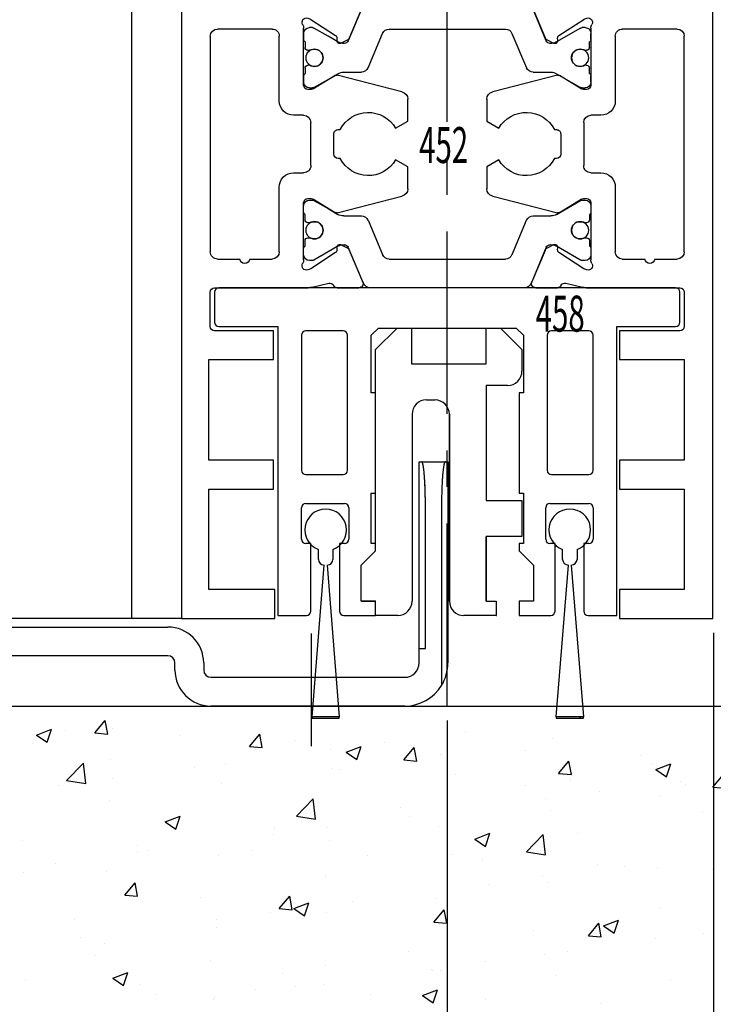
# Model space of a CAD drawing. Units: millimetres. Extents: x -1235 to -47, y -5 to 836.
# Drawn here: x -1079 to -1031, y 75 to 144 of the extents above; entities that cross this region are included whole.
import ezdxf
from ezdxf.enums import TextEntityAlignment as Align

# ---------------------------------------------------------------- set-up
doc = ezdxf.new("R2010")
doc.units = ezdxf.units.MM
doc.header["$PDMODE"] = 35
doc.header["$PDSIZE"] = 2
doc.linetypes.add('CENTERX2', pattern=[20.32, 12.7, -2.54, 2.54, -2.54])
for name, color, linetype in [('02_Bemassung', 4, 'Continuous'), ('325082', 7, 'Continuous'), ('325452', 7, 'Continuous'), ('325458', 7, 'Continuous'), ('Bodengleiter', 7, 'Continuous'), ('Linie', 4, 'Continuous'), ('Mittellinien', 7, 'Continuous'), ('Wand', 7, 'Continuous')]:
    doc.layers.add(name, color=color, linetype=linetype)
doc.layers.add('05_Beschriftung', color=2, linetype='Continuous', lineweight=35)
doc.styles.get("Standard").update_dxf_attribs({"font": 'ISOCP.SHX', "width": 0.8})
doc.dimstyles.new('Dorma', dxfattribs={"dimtxt": 4, "dimasz": 3.5, "dimexe": 1, "dimexo": 1, "dimgap": 1.5, "dimtad": 1, "dimdec": 1, "dimrnd": 0.5, "dimzin": 9, "dimtxsty": 'STANDARD', "dimcen": 0.1, "dimclrd": 256, "dimclre": 256, "dimclrt": 256, "dimadec": 1, "dimazin": 2, "dimtp": 0.1, "dimtm": 0.1, "dimtfac": 1, "dimtdec": 1, "dimtmove": 0, "dimatfit": 3, "dimfxl": 1, "dimtolj": 1, "dimtzin": 0, "dimlwe": -1, "dimarcsym": 0})

# ---------------------------------------------------------------- blocks, each defined once
blk = doc.blocks.new('Bodengleiter senkrecht')
at = {"color": 8}
for p, q in [((0, -23.5), (0, 0)), ((0, 0), (2, 0)), ((2, 0), (2, -1.5)), ((2, -1.5), (2, -23.5)), ((42.5, -27), (42.5, -13)), ((42.5, -13), (44.5, -13)), ((42.675, -13), (42.686, -13.003)), ((44.325, -13), (44.314, -13.003)), ((44.5, -13), (44.5, -27)), ((42.937, -16), (42.937, -15.841)), ((42.937, -26), (42.937, -16)), ((44.063, -16), (44.063, -28.56)), ((3, -24.5), (25, -24.5)), ((5, -24.5), (5, -26.5)), ((42.5, -26), (42.5, -26)), ((42.5, -26), (42.937, -26)), ((25, -26.5), (3, -26.5)), ((5, -26.5), (6.5, -26.5)), ((25.5, -27), (25.5, -27)), ((25.5, -27.5), (25.5, -27)), ((27.5, -27), (27.5, -27)), ((27.5, -27), (27.5, -27)), ((27.5, -27), (27.5, -27)), ((27.5, -27), (27.5, -27)), ((27.5, -27), (27.5, -27)), ((27.5, -27), (27.5, -27)), ((27.5, -27), (27.5, -27)), ((27.5, -27), (27.5, -27)), ((27.5, -27), (27.5, -27)), ((27.5, -27), (27.5, -27)), ((27.5, -27), (27.5, -27)), ((27.5, -27), (27.5, -27)), ((27.5, -27), (27.5, -27)), ((27.5, -27), (27.5, -27)), ((27.5, -27), (27.5, -27)), ((27.5, -27), (27.5, -27)), ((27.5, -27), (27.5, -27)), ((27.5, -27), (27.5, -27)), ((27.5, -27), (27.5, -27.5)), ((25.5, -27.5), (25.5, -27.5)), ((27.5, -27.5), (27.5, -27.5)), ((27.5, -27.5), (27.5, -27.5)), ((27.5, -27.5), (27.5, -27.5)), ((27.5, -27.5), (27.5, -27.5)), ((27.5, -27.5), (27.5, -27.5)), ((27.5, -27.5), (27.5, -27.5)), ((27.5, -27.5), (27.5, -27.5)), ((27.5, -27.5), (27.5, -27.5)), ((27.5, -27.5), (27.5, -27.5)), ((27.5, -27.5), (27.5, -27.5)), ((27.5, -27.5), (27.5, -27.5)), ((27.5, -27.5), (27.5, -27.5)), ((27.5, -27.5), (27.5, -27.5)), ((27.5, -27.5), (27.5, -27.5)), ((27.5, -27.5), (27.5, -27.5)), ((27.5, -27.5), (27.5, -27.5)), ((27.5, -27.5), (27.5, -27.5)), ((27.5, -27.5), (27.5, -27.5)), ((28, -28), (41.5, -28)), ((41.5, -30), (28, -30))]:
    blk.add_line(p, q, dxfattribs=at)
at = {"color": 8, "ltscale": 5}
for p, q in [((5.042, -8.5), (-2.797, -8.5)), ((35, -32.781), (35, -24.942))]:
    blk.add_line(p, q, dxfattribs=at)
at = {"color": 8}
for centre, radius, start, end in [((42.675, -13.029), 0.0284, 38.49498, 67.73323), ((42.658, -13.054), 0.0583, 29.13915, 47.69532), ((44.342, -13.054), 0.0583, 132.30468, 150.86085), ((44.325, -13.029), 0.0284, 112.26677, 141.50502), ((42.607, -13.098), 0.125, 23.92702, 35.03912), ((42.511, -13.154), 0.236, 19.5071, 26.94425), ((42.335, -13.233), 0.428, 16.60813, 21.58669), ((42.063, -13.328), 0.716, 14.17842, 17.74066), ((41.662, -13.446), 1.134, 12.36938, 14.99063), ((41.141, -13.575), 1.671, 10.78924, 12.84109), ((40.437, -13.725), 2.391, 9.5525, 11.17385), ((39.586, -13.882), 3.256, 8.44804, 9.78437), ((38.511, -14.058), 4.345, 7.55746, 8.66413), ((37.289, -14.233), 5.579, 6.73927, 7.68644), ((35.826, -14.421), 7.054, 6.05183, 6.86494), ((34.249, -14.601), 8.642, 5.41645, 6.13338), ((52.751, -14.601), 8.642, 173.86662, 174.58355), ((51.174, -14.421), 7.054, 173.13506, 173.94817), ((49.711, -14.233), 5.579, 172.31356, 173.26073), ((48.489, -14.058), 4.345, 171.33587, 172.44254), ((47.414, -13.882), 3.256, 170.21563, 171.55196), ((46.563, -13.725), 2.391, 168.82615, 170.4475), ((45.859, -13.575), 1.671, 167.15891, 169.21076), ((45.338, -13.446), 1.134, 165.00937, 167.63062), ((44.937, -13.328), 0.716, 162.25934, 165.82158), ((44.665, -13.233), 0.428, 158.41331, 163.39187), ((44.489, -13.154), 0.236, 153.05575, 160.4929), ((44.393, -13.098), 0.125, 144.96088, 156.07298), ((32.404, -14.791), 10.496, 4.86617, 5.49663), ((30.444, -14.969), 12.464, 4.35545, 4.92), ((28.433, -15.134), 14.483, 3.88939, 4.40215), ((23.455, -15.473), 19.471, 3.49071, 3.8907), ((26.573, -15.268), 16.346, 3.43878, 3.91638), ((21.209, -15.602), 21.722, 3.09495, 3.4682), ((23.986, -15.445), 18.94, 3.07571, 3.50277), ((63.014, -15.445), 18.94, 176.49723, 176.92429), ((60.427, -15.268), 16.346, 176.08362, 176.56122), ((58.567, -15.134), 14.483, 175.59785, 176.11061), ((56.556, -14.969), 12.464, 175.08, 175.64455), ((54.596, -14.791), 10.496, 174.50337, 175.13383), ((19.033, -15.703), 23.9, 2.70455, 3.05616), ((20.705, -15.628), 22.226, 2.7181, 3.09291), ((20.124, -15.648), 22.807, 2.31686, 2.6992), ((16.931, -15.798), 26.004, 2.36285, 2.6954), ((14.931, -15.868), 28.004, 2.02106, 2.33743), ((21.141, -15.611), 21.79, 1.90816, 2.32793), ((13.241, -15.921), 29.696, 1.70453, 2.00829), ((14.579, -15.907), 28.358, 1.75592, 2.06389), ((11.78, -15.955), 31.157, 1.39387, 1.68731), ((-23.037, -17.09), 65.993, 1.66074, 1.78212), ((110.037, -17.09), 65.993, 178.21788, 178.33926), ((72.421, -15.907), 28.358, 177.93611, 178.24408), ((65.859, -15.611), 21.79, 177.67207, 178.09184), ((66.876, -15.648), 22.807, 177.3008, 177.68314), ((66.295, -15.628), 22.226, 176.90709, 177.2819), ((16.707, -15.789), 26.228, 0.94141, 1.33604), ((10.343, -15.987), 32.595, 1.10512, 1.38793), ((8.746, -16.006), 34.191, 0.81544, 1.08609), ((17.727, -15.79), 25.208, 0.35018, 0.98179), ((8.835, -16.004), 34.102, 0.54362, 0.81441), ((-24.795, -16.347), 67.734, 0.29331, 0.6011), ((9.867, -15.992), 33.07, 0.26235, 0.53962), ((111.795, -16.347), 67.734, 179.3989, 179.70669), ((69.273, -15.79), 25.208, 179.01821, 179.64982), ((70.293, -15.789), 26.228, 178.66396, 179.05859), ((3, -23.5), 3, 180, 270), ((3, -23.5), 1, 180, 270), ((25, -27), 2.5, 0, 90), ((25, -27), 0.5, 0, 90), ((41.5, -27), 1, 270, 0), ((41.495, -26.999), 3.005, 328.69564, 359.97441), ((28, -27.5), 2.5, 180, 270), ((28, -27.5), 0.5, 180, 270), ((41.5, -27), 3, 270, 328.6697)]:
    blk.add_arc(centre, radius, start, end, dxfattribs=at)
blk = doc.blocks.new('325452')
at = {"color": 40, "linetype": 'Continuous', "lineweight": 30}
for p, q in [((0, 0), (0, 60)), ((0, 60), (6.5, 60)), ((6.5, 60), (6.5, 58)), ((30.5, 58), (30.5, 60)), ((30.5, 60), (37, 60)), ((37, 60), (37, 0)), ((6.5, 58), (1.9, 58)), ((1.9, 58), (1.9, 51)), ((35, 58), (30.5, 58)), ((35, 51), (35, 58)), ((1.9, 51), (6.4, 51)), ((6.4, 51), (6.4, 49)), ((30.5, 49), (30.5, 51)), ((30.5, 51), (35, 51)), ((6.4, 49), (1.9, 49)), ((1.9, 49), (1.9, 42)), ((35, 49), (30.5, 49)), ((35, 42), (35, 49)), ((1.9, 42), (6.4, 42)), ((6.4, 42), (6.4, 40)), ((30.5, 40), (30.5, 42)), ((30.5, 42), (35, 42)), ((6.4, 40), (2.3, 40)), ((34.7, 40), (30.5, 40)), ((2, 39.7), (2, 37.3)), ((35, 37.3), (35, 39.7)), ((2.3, 37), (8.82, 37)), ((10.835, 37), (12.337, 37)), ((24.663, 37), (26.165, 37)), ((28.18, 37), (34.7, 37)), ((9.097, 36.967), (10.249, 36.682)), ((25.304, 34.397), (24.377, 36.583)), ((26.751, 36.682), (27.903, 36.967)), ((8.934, 35.707), (8.781, 35.756)), ((10.725, 34.555), (9.004, 35.673)), ((27.996, 35.673), (26.275, 34.555)), ((28.219, 35.756), (28.066, 35.707)), ((2.5, 35), (4.054, 35)), ((4.746, 35), (6.3, 35)), ((8.5, 35.064), (8.5, 31.1)), ((28.5, 31.1), (28.5, 35.064)), ((30.672, 35), (32.254, 35)), ((32.946, 35), (34.5, 35)), ((2, 19.5), (2, 34.5)), ((6.8, 34.5), (6.8, 30)), ((10.807, 34.203), (10.816, 34.377)), ((26.184, 34.377), (26.193, 34.203)), ((28.5, 34.274), (28.5, 34.7)), ((30.2, 30), (30.2, 34.501)), ((35, 34.5), (35, 19.5)), ((11.556, 34.247), (11.097, 34.014)), ((25.903, 34.014), (25.444, 34.247)), ((9.177, 30.844), (10.696, 31.771)), ((10.836, 31.797), (15.339, 30.619)), ((21.661, 30.619), (26.164, 31.797)), ((26.304, 31.771), (27.823, 30.844)), ((8.8, 30.8), (9.021, 30.8)), ((27.979, 30.8), (28.2, 30.8)), ((15.75, 30.127), (15.75, 28.588)), ((21.25, 28.588), (21.25, 30.127)), ((7.8, 29), (8.5, 29)), ((28.5, 29), (29.2, 29)), ((9, 28.5), (9, 25.5)), ((15.75, 28.588), (14.905, 28.1)), ((22.095, 28.1), (21.25, 28.588)), ((28, 25.5), (28, 28.5)), ((10.6, 27.7), (10.6, 26.3)), ((11.04, 28), (10.9, 28)), ((26.1, 28), (25.96, 28)), ((26.4, 26.3), (26.4, 27.7)), ((10.9, 26), (11.04, 26)), ((14.905, 25.9), (15.75, 25.412)), ((15.75, 25.412), (15.75, 23.872)), ((21.25, 25.412), (22.095, 25.9)), ((21.25, 23.872), (21.25, 25.412)), ((25.96, 26), (26.1, 26)), ((8.5, 25), (7.8, 25)), ((29.2, 25), (28.5, 25)), ((6.8, 24), (6.8, 19.5)), ((30.2, 19.5), (30.2, 24)), ((15.339, 23.38), (10.836, 22.203)), ((26.164, 22.203), (21.661, 23.38)), ((8.5, 22.9), (8.5, 18.936)), ((8.5, 22.273), (8.5, 22.7)), ((9.021, 23.2), (8.8, 23.2)), ((10.696, 22.229), (9.177, 23.156)), ((27.823, 23.156), (26.304, 22.229)), ((28.2, 23.2), (27.979, 23.2)), ((28.5, 18.936), (28.5, 22.9)), ((28.5, 22.7), (28.5, 22.273)), ((11.097, 19.986), (11.556, 19.753)), ((25.444, 19.753), (25.903, 19.986)), ((8.5, 19.3), (8.5, 19.726)), ((9.004, 18.327), (10.725, 19.444)), ((10.816, 19.623), (10.807, 19.797)), ((11.696, 19.602), (12.623, 17.417)), ((24.377, 17.417), (25.304, 19.602)), ((26.193, 19.797), (26.184, 19.623)), ((26.275, 19.444), (27.996, 18.327)), ((6.3, 19), (2.5, 19)), ((34.5, 19), (30.7, 19)), ((8.781, 18.244), (8.934, 18.293)), ((28.066, 18.293), (28.219, 18.244)), ((10.249, 17.318), (9.097, 17.033)), ((27.903, 17.033), (26.751, 17.318)), ((8.82, 17), (2.973, 17)), ((12.337, 17), (10.835, 17)), ((26.165, 17), (24.663, 17)), ((34.027, 17), (28.18, 17)), ((2, 16), (2, 3)), ((35, 3), (35, 16)), ((2, 3), (1, 3)), ((1, 3), (1, 1)), ((36, 3), (35, 3)), ((36, 1), (36, 3)), ((1, 1), (2, 1)), ((2, 1), (2, 0)), ((35, 0), (35, 1)), ((35, 1), (36, 1)), ((2, 0), (0, 0)), ((37, 0), (35, 0))]:
    blk.add_line(p, q, dxfattribs=at)
at = {"color": 3, "linetype": 'Continuous', "lineweight": 30}
for p, q in [((23.869, 37), (13.131, 37)), ((12.671, 36.696), (11.605, 34.185)), ((12.623, 36.583), (11.696, 34.397)), ((25.395, 34.185), (24.329, 36.696)), ((9.112, 35.1), (8.9, 35.1)), ((10.2, 34.504), (9.217, 35.072)), ((14.455, 35), (22.545, 35)), ((27.783, 35.072), (26.111, 34.107)), ((28.1, 35.1), (27.888, 35.1)), ((8.5, 34.7), (8.5, 34.274)), ((10.889, 34.107), (10.2, 34.504)), ((12.98, 32.305), (13.994, 34.696)), ((23.006, 34.696), (24.02, 32.305)), ((8.6, 34.1), (8.6, 33.725)), ((28.4, 33.725), (28.4, 34.1)), ((8.8, 33.525), (8.912, 33.525)), ((28.088, 33.525), (28.2, 33.525)), ((8.6, 32.275), (8.6, 31.9)), ((8.912, 32.475), (8.8, 32.475)), ((28.2, 32.475), (28.088, 32.475)), ((28.4, 31.9), (28.4, 32.275)), ((8.5, 31.727), (8.5, 31.3)), ((10.2, 31.496), (10.888, 31.893)), ((11.288, 32), (12.519, 32)), ((24.481, 32), (25.712, 32)), ((26.112, 31.893), (27.783, 30.928)), ((28.5, 31.3), (28.5, 31.727)), ((8.9, 30.9), (9.112, 30.9)), ((9.217, 30.928), (10.2, 31.496)), ((27.888, 30.9), (28.1, 30.9)), ((8.9, 23.1), (9.112, 23.1)), ((9.217, 23.071), (10.2, 22.504)), ((26.112, 22.107), (27.783, 23.071)), ((27.888, 23.1), (28.1, 23.1)), ((8.6, 21.725), (8.6, 22.1)), ((10.2, 22.504), (10.887, 22.107)), ((11.287, 22), (12.519, 22)), ((24.48, 22), (25.712, 22)), ((28.4, 22.1), (28.4, 21.725)), ((8.912, 21.525), (8.8, 21.525)), ((12.98, 21.695), (13.994, 19.304)), ((23.005, 19.304), (24.02, 21.695)), ((28.2, 21.525), (28.088, 21.525)), ((8.6, 19.9), (8.6, 20.275)), ((8.8, 20.475), (8.912, 20.475)), ((10.889, 19.893), (10.2, 19.495)), ((27.783, 18.928), (26.111, 19.893)), ((28.088, 20.475), (28.2, 20.475)), ((28.4, 20.275), (28.4, 19.9)), ((10.2, 19.495), (9.217, 18.928)), ((12.671, 17.304), (11.605, 19.815)), ((25.395, 19.815), (24.329, 17.304)), ((28.5, 19.726), (28.5, 19.3)), ((9.112, 18.9), (8.9, 18.9)), ((14.455, 19), (22.545, 19)), ((28.1, 18.9), (27.888, 18.9)), ((23.869, 17), (13.131, 17))]:
    blk.add_line(p, q, dxfattribs=at)
for centre in [(9.25, 33), (27.75, 33), (9.25, 21), (27.75, 21)]:
    blk.add_circle(centre, 0.6, dxfattribs=at)
at = {"color": 40, "linetype": 'Continuous', "lineweight": 30}
for centre, radius, start, end in [((2.3, 39.7), 0.3, 90, 180), ((34.7, 39.7), 0.3, 0, 90), ((2.3, 37.3), 0.3, 180, 269.99983), ((8.82, 35.846), 1.154, 76.13521, 89.99983), ((10.854, 36.701), 0.3, 93.4632, 156.69788), ((12.347, 36.7), 0.3, 337.0002, 92.00028), ((24.653, 36.7), 0.3, 87.99972, 202.9998), ((26.146, 36.701), 0.3, 23.30212, 86.5368), ((28.18, 35.846), 1.154, 90, 103.86479), ((34.7, 37.3), 0.3, 270, 0), ((10.321, 36.974), 0.3, 256.13521, 329.09547), ((26.679, 36.974), 0.3, 210.90453, 283.86479), ((8.688, 35.471), 0.3, 71.99643, 210.70175), ((8.841, 35.421), 0.3, 57.00033, 71.99643), ((28.159, 35.421), 0.3, 108.00357, 122.99967), ((28.312, 35.471), 0.3, 329.29825, 108.00357), ((2.5, 34.5), 0.5, 89.99983, 179.99999), ((4.4, 34.95), 0.35, 8.21214, 171.78752), ((6.3, 34.5), 0.5, 0, 89.99983), ((8.003, 35.064), 0.497, 0.00005, 30.70175), ((28.997, 35.064), 0.497, 149.29825, 180.00004), ((30.7, 34.501), 0.5, 93.18237, 180), ((32.6, 34.95), 0.35, 8.21231, 171.78769), ((34.5, 34.5), 0.5, 0.00004, 90), ((10.616, 34.388), 0.2, 357.00185, 57.00033), ((11.42, 34.515), 0.3, 296.99974, 337.0002), ((25.58, 34.515), 0.3, 202.9998, 243.00026), ((26.384, 34.388), 0.2, 122.99967, 182.99815), ((11.007, 34.192), 0.2, 177.00185, 296.99974), ((25.993, 34.192), 0.2, 243.00026, 2.99815), ((10.8, 31.6), 0.2, 79.73697, 121.39546), ((26.2, 31.6), 0.2, 58.60454, 100.26303), ((8.8, 31.1), 0.3, 180.00005, 269.99948), ((9.021, 31.1), 0.3, 269.99948, 301.39546), ((27.979, 31.1), 0.3, 238.60454, 270.00052), ((28.2, 31.1), 0.3, 270.00052, 0.00004), ((15.25, 30.127), 0.5, 0, 79.73622), ((21.75, 30.127), 0.5, 100.26378, 180), ((7.8, 30), 1, 180, 270.00041), ((29.2, 30), 1, 269.99959, 0), ((8.5, 28.5), 0.5, 0, 90.00041), ((13, 27), 2.2, 29.99383, 152.9722), ((24, 27), 2.2, 27.0278, 150.00617), ((28.5, 28.5), 0.5, 89.99959, 180), ((10.9, 27.7), 0.3, 90.06316, 180.00035), ((26.1, 27.7), 0.3, 359.99965, 89.93714), ((10.9, 26.3), 0.3, 180.00035, 270.01224), ((26.1, 26.3), 0.3, 269.98776, 359.99965), ((8.5, 25.5), 0.5, 270.00049, 0), ((13, 27), 2.2, 207.02879, 329.99951), ((24, 27), 2.2, 210.00049, 332.9713), ((28.5, 25.5), 0.5, 180, 269.99951), ((7.8, 24), 1, 90.00049, 179.99991), ((29.2, 24), 1, 0.00009, 89.99951), ((15.25, 23.872), 0.5, 280.26369, 0), ((21.75, 23.872), 0.5, 180, 259.73631), ((8.8, 22.9), 0.3, 90.00104, 179.99993), ((9.021, 22.9), 0.3, 58.60449, 90.00104), ((27.979, 22.9), 0.3, 89.99896, 121.39551), ((28.2, 22.9), 0.3, 359.99997, 89.99896), ((10.8, 22.4), 0.2, 238.60449, 280.26294), ((26.2, 22.4), 0.2, 259.73706, 301.39551), ((11.007, 19.808), 0.2, 63.00026, 182.99815), ((25.993, 19.808), 0.2, 357.00185, 116.99974), ((2.5, 19.5), 0.5, 179.99999, 269.99989), ((6.3, 19.5), 0.5, 269.99989, 359.99991), ((10.616, 19.612), 0.2, 302.99967, 2.99815), ((11.42, 19.485), 0.3, 22.9998, 63.00026), ((25.58, 19.485), 0.3, 116.99974, 157.0002), ((26.384, 19.612), 0.2, 177.00185, 237.00033), ((30.7, 19.5), 0.5, 180.00009, 270.00011), ((34.5, 19.5), 0.5, 270.00011, 0.00004), ((8.688, 18.529), 0.3, 149.29825, 288.00357), ((8.003, 18.936), 0.497, 329.29825, 359.99993), ((28.312, 18.529), 0.3, 251.99643, 30.70175), ((28.997, 18.936), 0.497, 179.99997, 210.70175), ((8.841, 18.579), 0.3, 288.00357, 302.99967), ((28.159, 18.579), 0.3, 237.00033, 251.99643), ((10.321, 17.026), 0.3, 30.90453, 103.86479), ((10.854, 17.299), 0.3, 203.30212, 266.5368), ((12.347, 17.299), 0.3, 267.99972, 22.9998), ((24.653, 17.299), 0.3, 157.0002, 272.00028), ((26.146, 17.299), 0.3, 273.4632, 336.69788), ((26.679, 17.026), 0.3, 76.13521, 149.09547), ((3, 16), 1, 91.57411, 180), ((8.82, 18.154), 1.154, 269.99994, 283.86479), ((28.18, 18.154), 1.154, 256.13521, 270.00006), ((34, 16), 1, 0, 88.4399)]:
    blk.add_arc(centre, radius, start, end, dxfattribs=at)
at = {"color": 3, "linetype": 'Continuous', "lineweight": 30}
for centre, radius, start, end in [((13.131, 36.5), 0.5, 90, 157.00003), ((23.869, 36.5), 0.5, 23.00007, 90), ((8.9, 34.7), 0.4, 90.00052, 180.00027), ((9.112, 34.89), 0.21, 59.99998, 90.00052), ((14.455, 34.5), 0.5, 89.99999, 156.99994), ((22.545, 34.5), 0.5, 22.99999, 89.99999), ((27.888, 34.89), 0.21, 90.00027, 119.99998), ((28.1, 34.7), 0.4, 0.00031, 90.00027), ((8.7, 34.274), 0.2, 180.00027, 240.00019), ((28.3, 34.274), 0.2, 299.99923, 0.00031), ((8.8, 33.725), 0.2, 179.99986, 270.00026), ((9.25, 33), 0.6, 244.99215, 115.00785), ((11.284, 34.791), 0.791, 240.00009, 273.09488), ((11.329, 34.302), 0.3, 269.62189, 337.00003), ((25.671, 34.302), 0.3, 203.00007, 270.37786), ((25.716, 34.791), 0.791, 266.90509, 299.99998), ((27.75, 33), 0.6, 64.99215, 295.00785), ((28.2, 33.725), 0.2, 270.00105, 0.00015), ((8.912, 33.725), 0.2, 270.00026, 295.00785), ((28.088, 33.725), 0.2, 244.99215, 270.00105), ((8.8, 32.275), 0.2, 89.999, 180.00061), ((8.912, 32.275), 0.2, 64.99215, 89.999), ((12.519, 32.5), 0.5, 270.00006, 336.99994), ((24.481, 32.5), 0.5, 202.99999, 270.00012), ((28.088, 32.275), 0.2, 89.99846, 115.00785), ((28.2, 32.275), 0.2, 359.99988, 89.99846), ((8.7, 31.727), 0.2, 119.9999, 180.00041), ((11.288, 31.2), 0.8, 90.00006, 120.00005), ((25.712, 31.2), 0.8, 59.99999, 90.00012), ((28.3, 31.727), 0.2, 0.00013, 60.00077), ((8.9, 31.3), 0.4, 180.00041, 270.00014), ((9.112, 31.11), 0.21, 270.00014, 299.99997), ((27.888, 31.11), 0.21, 239.99999, 270.0004), ((28.1, 31.3), 0.4, 270.0004, 0.00013), ((8.9, 22.7), 0.4, 89.99986, 179.99959), ((9.112, 22.89), 0.21, 60.00003, 89.99986), ((27.888, 22.89), 0.21, 89.99966, 119.99999), ((28.1, 22.7), 0.4, 0, 89.99966), ((8.7, 22.273), 0.2, 179.99959, 240.00045), ((11.287, 22.8), 0.8, 239.99995, 269.99994), ((12.519, 21.5), 0.5, 23.00008, 89.99994), ((24.48, 21.5), 0.5, 89.9999, 156.99999), ((25.712, 22.8), 0.8, 269.9999, 299.99999), ((28.3, 22.273), 0.2, 299.99942, 0), ((8.8, 21.725), 0.2, 179.99939, 270.0011), ((8.912, 21.725), 0.2, 270.0011, 295.00779), ((9.25, 21), 0.6, 244.99221, 115.00779), ((27.75, 21), 0.6, 64.99215, 295.00785), ((28.088, 21.725), 0.2, 244.99215, 270.00128), ((28.2, 21.725), 0.2, 270.00128, 0.00016), ((8.7, 19.726), 0.2, 120.00003, 179.99973), ((8.8, 20.275), 0.2, 89.99974, 180.00011), ((8.912, 20.275), 0.2, 64.99221, 89.99974), ((11.284, 19.209), 0.791, 86.90513, 119.99987), ((11.329, 19.698), 0.3, 22.99997, 90.37796), ((25.671, 19.698), 0.3, 89.62199, 156.99995), ((25.716, 19.209), 0.791, 60.00001, 93.09485), ((28.088, 20.275), 0.2, 89.99895, 115.00785), ((28.2, 20.275), 0.2, 0, 89.99895), ((28.3, 19.726), 0.2, 359.99979, 60.00052), ((8.9, 19.3), 0.4, 179.99973, 269.99948), ((14.455, 19.5), 0.5, 203.00008, 270), ((22.545, 19.5), 0.5, 270, 336.99999), ((28.1, 19.3), 0.4, 269.99959, 359.99979), ((9.112, 19.11), 0.21, 269.99948, 300.00002), ((27.888, 19.11), 0.21, 240.00001, 269.99959), ((13.131, 17.5), 0.5, 202.99997, 270), ((23.869, 17.5), 0.5, 270, 336.99995)]:
    blk.add_arc(centre, radius, start, end, dxfattribs=at)
blk = doc.blocks.new('325458')
at = {"color": 3, "linetype": 'Continuous', "lineweight": 30}
for p, q in [((15.9, 0), (-15.9, 0)), ((-16.2, -0.3), (-16.2, -2.4)), ((16.2, -2.4), (16.2, -0.3)), ((-15.9, -2.7), (-11.8, -2.7)), ((-11.8, -2.7), (-11.8, -22.8)), ((11.8, -2.7), (15.9, -2.7)), ((11.8, -22.8), (11.8, -2.7)), ((-10.15, -3.3), (-10.15, -12.7)), ((-7.25, -3), (-9.85, -3)), ((-6.95, -12.7), (-6.95, -3.3)), ((-5.3, -3.3), (-4.8, -2.8)), ((-5.3, -7.3), (-5.3, -3.3)), ((-4.8, -2.8), (4.8, -2.8)), ((4.8, -2.8), (5.3, -3.3)), ((5.3, -3.3), (5.3, -7.3)), ((6.95, -3.3), (6.95, -12.7)), ((9.85, -3), (7.25, -3)), ((10.15, -12.7), (10.15, -3.3)), ((-5, -7.3), (-5.3, -7.3)), ((-5, -14.3), (-5, -7.3)), ((5, -7.3), (5, -14.3)), ((5.3, -7.3), (5, -7.3)), ((-9.85, -13), (-7.25, -13)), ((7.25, -13), (9.85, -13)), ((-5.3, -14.3), (-5, -14.3)), ((-5.3, -17.8), (-5.3, -14.3)), ((5, -14.3), (5.3, -14.3)), ((5.3, -14.3), (5.3, -17.8)), ((-9.85, -15), (-7.15, -15)), ((7.15, -15), (9.85, -15)), ((-10.15, -17.5), (-10.15, -15.3)), ((-6.85, -15.3), (-6.85, -17.5)), ((6.85, -17.5), (6.85, -15.3)), ((10.15, -15.3), (10.15, -17.5)), ((-9.5, -17.8), (-9.85, -17.8)), ((-9.5, -22.5), (-9.5, -17.8)), ((-7.5, -17.8), (-7.5, -22.5)), ((-7.15, -17.8), (-7.5, -17.8)), ((-5, -17.8), (-5.3, -17.8)), ((-5, -18.3), (-5, -17.8)), ((5, -17.8), (5, -18.3)), ((5.3, -17.8), (5, -17.8)), ((7.5, -17.8), (7.15, -17.8)), ((7.5, -22.5), (7.5, -17.8)), ((9.5, -17.8), (9.5, -22.5)), ((9.85, -17.8), (9.5, -17.8)), ((-6, -19.3), (-5, -18.3)), ((5, -18.3), (6, -19.3)), ((-6, -21.8), (-6, -19.3)), ((6, -19.3), (6, -21.8)), ((-5, -21.8), (-6, -21.8)), ((-5, -22.8), (-5, -21.8)), ((5, -21.8), (5, -22.8)), ((6, -21.8), (5, -21.8)), ((-11.8, -22.8), (-9.8, -22.8)), ((-7.2, -22.8), (-5, -22.8)), ((5, -22.8), (7.2, -22.8)), ((9.8, -22.8), (11.8, -22.8))]:
    blk.add_line(p, q, dxfattribs=at)
for centre, start, end in [((-15.9, -0.3), 90, 180), ((15.9, -0.3), 0, 90), ((-15.9, -2.4), 180, 270), ((15.9, -2.4), 270, 0), ((-9.85, -3.3), 90, 180), ((-7.25, -3.3), 0, 90), ((7.25, -3.3), 90, 180), ((9.85, -3.3), 0, 90), ((-9.85, -12.7), 180, 270), ((-7.25, -12.7), 270, 0), ((7.25, -12.7), 180, 270), ((9.85, -12.7), 270, 0), ((-9.85, -15.3), 90, 180), ((-7.15, -15.3), 0, 90), ((7.15, -15.3), 90, 180), ((9.85, -15.3), 0, 90), ((-9.85, -17.5), 180, 270), ((-7.15, -17.5), 270, 0), ((7.15, -17.5), 180, 270), ((9.85, -17.5), 270, 0), ((-9.8, -22.5), 270, 0), ((-7.2, -22.5), 180, 270), ((7.2, -22.5), 270, 0), ((9.8, -22.5), 180, 270)]:
    blk.add_arc(centre, 0.3, start, end, dxfattribs=at)
blk = doc.blocks.new('12')
at = {"layer": 'Linie', "color": 1, "linetype": 'Continuous', "lineweight": 30}
for p, q in [((-0.5, -2.05), (-0.5, -1.361)), ((0.5, -1.361), (0.5, -2.05)), ((16.5, -2.05), (16.5, -1.361)), ((17.5, -1.361), (17.5, -2.05)), ((-0.95, -13), (-0.1, -2.45)), ((0.1, -2.45), (0.95, -13)), ((16.05, -13), (16.9, -2.45)), ((17.1, -2.45), (17.95, -13)), ((-0.942, -13), (-0.95, -13.1)), ((0.95, -13), (-0.95, -13)), ((0.95, -13.1), (0.942, -13)), ((0.95, -13.1), (0.942, -13)), ((16.058, -13), (16.05, -13.1)), ((17.95, -13), (16.05, -13)), ((17.95, -13.1), (17.942, -13)), ((17.95, -13.1), (17.942, -13)), ((-0.95, -13.1), (0.95, -13.1)), ((0.95, -13.1), (0.95, -13.1)), ((16.05, -13.1), (17.95, -13.1)), ((17.95, -13.1), (17.95, -13.1))]:
    blk.add_line(p, q, dxfattribs=at)
at = {"layer": 'Linie', "color": 1, "linetype": 'Continuous'}
blk.add_line((17.674, -13.028), (17.774, -13.028), dxfattribs=at)
at = {"layer": 'Linie', "color": 1, "linetype": 'Continuous', "lineweight": 30}
for centre, radius, start, end in [((0, 0), 1.45, 290.17121, 249.82879), ((17, 0), 1.45, 290.1712, 249.8288), ((-0.1, -2.05), 0.4, 180.01375, 269.99379), ((0.1, -2.05), 0.4, 270.00622, 359.98619), ((16.9, -2.05), 0.4, 179.99679, 269.99374), ((17.1, -2.05), 0.4, 270.00626, 0.00321)]:
    blk.add_arc(centre, radius, start, end, dxfattribs=at)
blk = doc.blocks.new('325082')
at = {"color": 1, "linetype": 'Continuous', "lineweight": 30}
for p, q in [((0, 17.5), (1.5, 19)), ((1.5, 19), (2.5, 19)), ((2.5, 19), (2.5, 16.5)), ((7.7, 16.5), (7.7, 19)), ((7.7, 19), (8.7, 19)), ((8.7, 19), (10.2, 17.5)), ((0, 3.5), (0, 17.5)), ((10.2, 17.5), (10.2, 16)), ((2.5, 16.5), (7.7, 16.5)), ((9.2, 15), (7.7, 15)), ((7.7, 15), (7.7, 7)), ((2.55, 13), (2.55, 0)), ((5.147, 13), (5.147, 0)), ((5.15, 0), (5.15, 13)), ((7.7, 7), (10.2, 7)), ((10.2, 7), (10.2, 4.5)), ((10.2, 4.5), (7.7, 4.5)), ((7.7, 4.5), (7.7, 0)), ((7.716, 0), (7.716, 4.5)), ((-1, 2.5), (0, 3.5)), ((-1, 0), (-1, 2.5)), ((-0.98, 0), (0.02, 0)), ((0, -1), (0, 0)), ((7.7, 0), (8.4, 0)), ((8.4, 0), (8.4, -1)), ((1.55, -1), (0, -1)), ((6.15, -1), (6.147, -1)), ((8.4, -1), (6.15, -1)), ((8.4, -1), (8.416, -1)), ((8.416, -1), (8.416, -0.9))]:
    blk.add_line(p, q, dxfattribs=at)
at = {"color": 1}
blk.add_line((3.55, 14), (4.147, 14), dxfattribs=at)
at = {"color": 1, "linetype": 'Continuous', "lineweight": 0}
blk.add_line((5.15, 0), (5.147, 0), dxfattribs=at)
at = {"color": 1, "linetype": 'Continuous', "lineweight": 30}
for centre, start, end in [((9.2, 16), 269.99703, 359.9987), ((3.55, 13), 89.99744, 179.99829), ((4.147, 13), 0.00457, 89.99948), ((1.55, 0), 270.00397, 359.99859), ((6.147, 0), 179.99738, 269.99985), ((6.15, 0), 180.00206, 269.99516)]:
    blk.add_arc(centre, 1, start, end, dxfattribs=at)
blk = doc.blocks.new('*U243')
at = {"color": 7}
blk.add_line((-87.276, 0), (161.219, 0), dxfattribs=at)
at = {"color": 1}
for p, q in [((30.402, -1.869), (31.125, -1.007)), ((31.299, -1.948), (31.125, -1.008)), ((26.342, -2.016), (27.392, -1.613)), ((26.342, -2.016), (27.088, -2.519)), ((27.088, -2.52), (27.392, -1.613)), ((28.331, -1.73), (28.331, -1.73)), ((30.402, -1.869), (31.299, -1.947)), ((31.595, -1.549), (31.595, -1.549)), ((41.161, -2.81), (41.884, -1.949)), ((42.058, -2.889), (41.884, -1.949)), ((56.231, -1.795), (56.231, -1.795)), ((26.023, -2.605), (26.023, -2.605)), ((36.338, -2.068), (36.338, -2.068)), ((44.346, -2.406), (44.346, -2.406)), ((50.55, -2.543), (50.55, -2.543)), ((62.272, -2.276), (62.272, -2.276)), ((41.161, -2.81), (42.057, -2.889)), ((46.795, -3.037), (46.795, -3.037)), ((47.899, -3.217), (48.949, -2.814)), ((47.899, -3.217), (48.645, -3.721)), ((48.645, -3.721), (48.949, -2.815)), ((51.92, -3.752), (52.643, -2.89)), ((52.353, -2.745), (52.353, -2.745)), ((52.816, -3.83), (52.643, -2.89)), ((54.482, -3.401), (54.482, -3.401)), ((60.36, -3.083), (60.36, -3.083)), ((68.368, -3.421), (68.368, -3.421)), ((28.43, -5.185), (29.598, -3.968)), ((29.764, -5.392), (29.598, -3.968)), ((31.494, -3.745), (31.494, -3.745)), ((39.501, -4.083), (39.501, -4.083)), ((51.92, -3.752), (52.816, -3.83)), ((62.679, -4.693), (63.402, -3.831)), ((63.575, -4.772), (63.402, -3.831)), ((69.142, -4.048), (69.142, -4.048)), ((69.456, -4.419), (70.506, -4.016)), ((70.202, -4.922), (70.506, -4.016)), ((37.321, -4.285), (37.321, -4.285)), ((46.905, -4.361), (46.905, -4.361)), ((47.508, -4.421), (47.508, -4.421)), ((55.516, -4.76), (55.516, -4.76)), ((62.679, -4.693), (63.575, -4.771)), ((69.456, -4.419), (70.202, -4.922)), ((73.438, -5.634), (74.161, -4.772)), ((28.43, -5.185), (29.764, -5.392)), ((31.64, -5.033), (31.64, -5.033)), ((39.203, -5.417), (39.203, -5.417)), ((63.523, -5.098), (63.523, -5.098)), ((71.194, -5.222), (71.194, -5.222)), ((71.53, -5.436), (71.53, -5.436)), ((27.885, -5.527), (27.885, -5.527)), ((60.395, -5.549), (60.395, -5.549)), ((65.513, -5.97), (65.513, -5.97)), ((73.438, -5.634), (74.334, -5.713)), ((31.413, -6.542), (31.413, -6.542)), ((44.438, -7.668), (45.607, -6.45)), ((45.772, -7.875), (45.607, -6.451)), ((61.758, -6.464), (61.758, -6.464)), ((69.792, -6.213), (69.792, -6.213)), ((51.647, -7.051), (51.647, -7.051)), ((62.09, -7.27), (62.09, -7.27)), ((72.737, -7.341), (72.737, -7.341)), ((35.296, -8.055), (36.346, -7.652)), ((35.296, -8.055), (36.042, -8.559)), ((36.042, -8.559), (36.346, -7.653)), ((44.438, -7.668), (45.772, -7.875)), ((52.285, -7.711), (52.285, -7.711)), ((42.899, -8.552), (42.899, -8.552)), ((46.604, -8.459), (46.604, -8.459)), ((54.299, -8.394), (54.299, -8.394)), ((56.853, -9.257), (57.903, -8.853)), ((57.599, -9.76), (57.903, -8.854)), ((63.989, -8.843), (63.989, -8.843)), ((25.347, -9.354), (25.347, -9.354)), ((42.849, -8.954), (42.849, -8.954)), ((46.723, -9.355), (46.723, -9.355)), ((56.853, -9.257), (57.599, -9.76)), ((60.447, -10.151), (61.615, -8.933)), ((61.781, -10.358), (61.615, -8.933)), ((33.354, -9.693), (33.354, -9.693)), ((33.375, -10.201), (33.375, -10.201)), ((34.151, -10.054), (34.151, -10.054)), ((41.361, -10.031), (41.361, -10.031)), ((60.447, -10.151), (61.781, -10.358)), ((27.694, -10.949), (27.694, -10.949)), ((39.021, -10.411), (39.021, -10.411)), ((49.369, -10.369), (49.369, -10.369)), ((55.241, -10.344), (55.241, -10.344)), ((57.376, -10.708), (57.376, -10.708)), ((25.403, -11.555), (25.403, -11.555)), ((31.23, -11.535), (31.23, -11.535)), ((65.383, -11.046), (65.383, -11.046)), ((67.248, -11.138), (67.248, -11.138)), ((69.609, -11.207), (69.609, -11.207)), ((73.391, -11.384), (73.391, -11.384)), ((32.483, -13.152), (33.206, -12.29)), ((33.38, -13.231), (33.206, -12.29)), ((46.493, -11.846), (46.493, -11.846)), ((61.567, -11.886), (61.567, -11.886)), ((61.908, -12.263), (61.908, -12.263)), ((57.812, -12.38), (57.812, -12.38)), ((32.483, -13.152), (33.38, -13.23)), ((37.745, -13.347), (37.745, -13.347)), ((43.242, -14.093), (43.965, -13.231)), ((44.139, -14.172), (43.965, -13.232)), ((44.249, -14.095), (45.3, -13.691)), ((44.995, -14.598), (45.3, -13.692)), ((48.339, -13.628), (48.339, -13.628)), ((54.117, -13.388), (54.117, -13.388)), ((42.658, -14.375), (42.658, -14.375)), ((43.242, -14.093), (44.139, -14.172)), ((44.249, -14.095), (44.995, -14.598)), ((46.54, -14.348), (46.54, -14.348)), ((54.001, -15.034), (54.724, -14.173)), ((54.898, -15.113), (54.724, -14.173)), ((69.717, -14.092), (69.717, -14.092)), ((28.998, -14.849), (28.998, -14.849)), ((38.903, -14.87), (38.903, -14.87)), ((54.001, -15.034), (54.898, -15.113)), ((65.806, -15.296), (66.856, -14.893)), ((66.552, -15.8), (66.857, -14.893)), ((38.839, -15.404), (38.839, -15.404)), ((60.97, -15.594), (60.97, -15.594)), ((64.76, -15.976), (65.483, -15.114)), ((65.657, -16.055), (65.483, -15.114)), ((65.806, -15.296), (66.552, -15.799)), ((29.429, -16.117), (29.429, -16.117)), ((64.76, -15.976), (65.657, -16.054)), ((69.427, -16.2), (69.427, -16.2)), ((72.775, -15.807), (72.775, -15.807)), ((31.048, -16.529), (31.048, -16.529)), ((52.222, -17.095), (52.222, -17.095)), ((63.302, -17.054), (63.302, -17.054)), ((30.433, -17.358), (30.433, -17.358)), ((38.44, -17.696), (38.44, -17.696)), ((57.621, -17.802), (57.621, -17.802)), ((61.725, -17.256), (61.725, -17.256)), ((46.448, -18.034), (46.448, -18.034)), ((53.866, -18.297), (53.866, -18.297)), ((53.934, -18.381), (53.934, -18.381)), ((54.455, -18.373), (54.455, -18.373)), ((25.588, -19.034), (25.588, -19.034)), ((31.646, -18.933), (32.696, -18.529)), ((31.646, -18.933), (32.392, -19.436)), ((32.392, -19.436), (32.696, -18.53)), ((43.474, -18.597), (43.474, -18.597)), ((62.462, -18.711), (62.462, -18.711)), ((70.47, -19.049), (70.47, -19.049)), ((33.596, -19.372), (33.596, -19.372)), ((41.603, -19.711), (41.603, -19.711)), ((44.393, -19.544), (44.393, -19.544)), ((46.358, -19.341), (46.358, -19.341)), ((53.203, -20.134), (54.253, -19.731)), ((53.949, -20.638), (54.253, -19.731)), ((34.726, -20.098), (34.726, -20.098)), ((38.656, -20.398), (38.656, -20.398)), ((38.712, -20.292), (38.712, -20.292)), ((49.61, -20.049), (49.61, -20.049)), ((53.203, -20.134), (53.949, -20.637)), ((57.618, -20.387), (57.618, -20.387)), ((65.625, -20.726), (65.625, -20.726))]:
    blk.add_line(p, q, dxfattribs=at)
blk = doc.blocks.new('*D457')
at = {"layer": '02_Bemassung', "transparency": 16777216}
for p, q in [((20.994, -1), (20.994, -39.504)), ((85.955, -1), (85.955, -39.504))]:
    blk.add_line(p, q, dxfattribs=at)
at = {"layer": '02_Bemassung', "lineweight": -2, "transparency": 16777216}
blk.add_line((24.494, -38.504), (82.455, -38.504), dxfattribs=at)
at = {"layer": '02_Bemassung', "transparency": 16777216}
for points in [[(24.494, -37.921), (24.494, -39.088), (20.994, -38.504)], [(82.455, -37.921), (82.455, -39.088), (85.955, -38.504)]]:
    blk.add_solid(points, dxfattribs=at)
at = {"layer": 'Defpoints', "color": 0, "transparency": 16777216}
for p in [(85.955, 0), (20.994, 0), (85.955, -38.504)]:
    blk.add_point(p, dxfattribs=at)
at = {"layer": '02_Bemassung', "transparency": 16777216, "insert": (52.399, -35.004), "char_height": 4, "attachment_point": 5}
blk.add_mtext('\\A1;65', dxfattribs=at)
blk = doc.blocks.new('*D458')
at = {"layer": '02_Bemassung', "transparency": 16777216}
for p, q in [((104.5, 5.1), (104.5, -51.79)), ((0, 0.259), (0, -51.79))]:
    blk.add_line(p, q, dxfattribs=at)
at = {"layer": '02_Bemassung', "lineweight": -2, "transparency": 16777216}
blk.add_line((3.5, -50.79), (101, -50.79), dxfattribs=at)
at = {"layer": '02_Bemassung', "transparency": 16777216}
for points in [[(3.5, -50.207), (3.5, -51.374), (0, -50.79)], [(101, -50.207), (101, -51.374), (104.5, -50.79)]]:
    blk.add_solid(points, dxfattribs=at)
at = {"layer": 'Defpoints', "color": 0, "transparency": 16777216}
for p in [(104.5, 6.1), (0, 1.259), (104.5, -50.79)]:
    blk.add_point(p, dxfattribs=at)
at = {"layer": '02_Bemassung', "transparency": 16777216, "insert": (52.978, -47.29), "char_height": 4, "attachment_point": 5}
blk.add_mtext('\\A1;105', dxfattribs=at)
blk = doc.blocks.new('*U430')
at = {"color": 1}
for p, q in [((64.002, 6.1), (64.002, 396.099)), ((67.456, 6.1), (43.577, 6.1))]:
    blk.add_line(p, q, dxfattribs=at)
at = {"layer": 'Mittellinien', "color": 1, "linetype": 'CENTERX2', "lineweight": 30}
blk.add_line((85.955, 0), (85.955, 419.851), dxfattribs=at)
at = {"layer": '325082'}
blk.add_blockref('325082', (80.955, 7.3), dxfattribs=at)
at = {"layer": '325452', "xscale": -1, "rotation": 180}
blk.add_blockref('325452', (67.455, 66.1), dxfattribs=at)
at = {"layer": '325458'}
for name, p in [('325458', (85.955, 29.1)), ('12', (77.487, 12.256))]:
    blk.add_blockref(name, p, dxfattribs=at)
at = {"layer": 'Bodengleiter'}
blk.add_blockref('Bodengleiter senkrecht', (41.494, 30), dxfattribs=at)
at = {"layer": 'Wand'}
blk.add_blockref('*U243', (31.017, 0), dxfattribs=at)
at = {"layer": '05_Beschriftung', "color": 1, "linetype": 'Continuous', "width": 0.6}
for s, p in [('452', (85.701, 39.029)), ('458', (93.818, 27.3))]:
    blk.add_text(s, height=2.5, dxfattribs=at).set_placement(p, align=Align.MIDDLE_CENTER)
at = {"layer": '02_Bemassung'}
dim = blk.add_linear_dim(base=(104.5002, -50.7904), p1=(0, 1.2592), p2=(104.5002, 6.1001), dimstyle='Dorma', override={"dimdec": 0}, dxfattribs=at)
dim.commit()
dim.dimension.update_dxf_attribs({"geometry": '*D458', "text_midpoint": (52.9776, -50.7904), "dimtype": 160})
dim = blk.add_linear_dim(base=(85.955, -38.504), p1=(20.994, 0), p2=(85.955, 0), dimstyle='Dorma', dxfattribs=at)
dim.commit()
dim.dimension.update_dxf_attribs({"geometry": '*D457', "text_midpoint": (52.399, -38.504), "dimtype": 160})

msp = doc.modelspace()

# ---------------------------------------------------------------- block references
msp.add_blockref('*U430', (-1135.444, 95.952))

doc.saveas('drawing.dxf')
